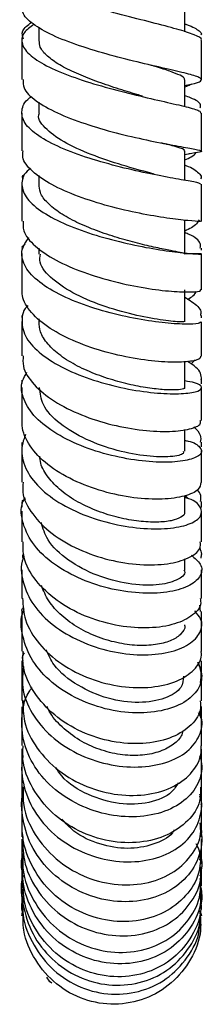
# Model space of a CAD drawing. Units: millimetres. Extents: x 5 to 995, y 5 to 995.
# Drawn here: x 819 to 824, y 497 to 522 of the extents above; entities that cross this region are included whole.
import ezdxf

# ---------------------------------------------------------------- set-up
doc = ezdxf.new("R2010")
doc.units = ezdxf.units.MM

msp = doc.modelspace()

# ---------------------------------------------------------------- linework, layer by layer
at = {"color": 7, "linetype": 'Continuous', "lineweight": 25}
for p, q in [((823.416, 521.708), (823.416, 522.336)), ((823.416, 521.904), (823.416, 522.13)), ((819.702, 521.824), (819.702, 521.483)), ((819.273, 521.49), (819.273, 520.493)), ((823.845, 520.486), (823.845, 521.483)), ((823.415, 519.808), (823.415, 520.486)), ((823.415, 520.079), (823.415, 520.343)), ((819.703, 519.915), (819.703, 519.639)), ((819.273, 519.641), (819.273, 518.676)), ((823.845, 518.667), (823.845, 519.64)), ((823.415, 518.665), (823.415, 518.678)), ((823.415, 518.589), (823.555, 518.609)), ((823.416, 517.928), (823.416, 518.668)), ((819.702, 518.052), (819.702, 517.83)), ((823.415, 516.6), (823.415, 516.915)), ((823.415, 516.056), (823.415, 516.885)), ((819.273, 516.069), (819.273, 515.152)), ((819.703, 516.201), (819.703, 516.054)), ((823.845, 516.156), (823.845, 516.207)), ((823.845, 515.148), (823.845, 516.056)), ((823.416, 514.33), (823.416, 515.146)), ((819.273, 514.494), (819.273, 514.442)), ((823.845, 514.432), (823.845, 514.495)), ((819.273, 514.342), (819.273, 513.47)), ((819.702, 514.411), (819.702, 514.333)), ((823.845, 513.46), (823.845, 514.332)), ((823.416, 512.658), (823.416, 513.315)), ((823.681, 513.364), (823.577, 513.262)), ((819.273, 512.847), (819.273, 512.76)), ((823.845, 512.759), (823.845, 512.856)), ((823.415, 511.045), (823.415, 511.593)), ((819.273, 511.264), (819.273, 511.159)), ((823.845, 511.151), (823.845, 511.271)), ((819.273, 509.755), (819.273, 509.618)), ((823.416, 509.496), (823.416, 509.908)), ((823.845, 509.607), (823.845, 509.763)), ((819.273, 509.518), (819.273, 508.738)), ((823.845, 508.736), (823.845, 509.507)), ((823.416, 508.021), (823.416, 508.305)), ((823.698, 506.937), (823.681, 506.98)), ((823.813, 506.968), (823.804, 507.129)), ((823.845, 506.393), (823.845, 506.969)), ((823.845, 505.162), (823.845, 505.714)), ((819.273, 505.323), (819.273, 504.702)), ((823.845, 504.696), (823.845, 505.323)), ((819.306, 504.547), (819.297, 504.708)), ((823.845, 504.025), (823.845, 504.547)), ((819.273, 504.113), (819.273, 503.556)), ((823.845, 503.548), (823.845, 504.113)), ((823.845, 502.989), (823.845, 503.464)), ((819.273, 502.503), (819.273, 502.037)), ((819.273, 501.639), (819.273, 501.237)), ((819.273, 501.182), (819.273, 500.815)), ((823.845, 500.812), (823.845, 501.182)), ((819.273, 500.882), (819.273, 500.559)), ((819.273, 500.472), (819.273, 500.183)), ((823.845, 500.179), (823.845, 500.472)), ((819.273, 499.905), (819.273, 499.704)), ((819.273, 499.802), (819.273, 499.577)), ((819.307, 499.512), (819.308, 499.733)), ((823.845, 499.702), (823.845, 499.906)), ((823.845, 499.577), (823.845, 499.797)), ((823.824, 499.552), (823.827, 499.613))]:
    msp.add_line(p, q, dxfattribs=at)
for points, knots in [([(823.822, 521.483), (823.83, 521.491), (823.873, 521.537), (823.68, 521.628), (823.25, 521.77), (822.593, 521.938), (821.816, 522.134), (821.008, 522.357), (820.266, 522.603), (819.681, 522.866), (819.319, 523.137), (819.24, 523.407), (819.358, 523.62), (819.578, 523.735), (819.641, 523.769)], [0, 0, 0, 0, 0.018917, 0.113385, 0.207957, 0.302571, 0.397163, 0.491672, 0.58605, 0.680278, 0.774358, 0.868315, 0.962181, 1, 1, 1, 1]), ([(823.415, 520.343), (823.469, 520.353), (823.695, 520.395), (823.856, 520.452), (823.847, 520.532), (823.55, 520.627), (823.02, 520.751), (822.314, 520.911), (821.517, 521.109), (820.725, 521.346), (820.028, 521.613), (819.53, 521.903), (819.275, 522.149), (819.3, 522.293), (819.308, 522.338)], [0, 0, 0, 0, 0.029182, 0.121406, 0.213665, 0.306021, 0.398536, 0.491246, 0.584169, 0.677281, 0.770551, 0.863924, 0.957347, 1, 1, 1, 1]), ([(819.576, 521.896), (819.485, 521.827), (819.272, 521.665), (819.246, 521.393), (819.464, 521.095), (819.941, 520.805), (820.608, 520.535), (821.391, 520.294), (822.194, 520.09), (822.924, 519.924), (823.481, 519.795), (823.808, 519.705), (823.814, 519.659), (823.816, 519.64)], [0, 0, 0, 0, 0.071188, 0.166305, 0.261444, 0.356677, 0.452042, 0.547584, 0.643301, 0.739173, 0.835159, 0.931198, 1, 1, 1, 1]), ([(819.315, 521.52), (819.292, 521.588), (819.243, 521.732), (819.425, 521.877), (819.52, 521.952)], [0, 0, 0, 0, 0.480962, 1, 1, 1, 1]), ([(823.416, 521.904), (823.432, 521.899), (823.633, 521.838), (823.75, 521.755), (823.856, 521.667), (823.831, 521.63), (823.824, 521.621)], [0, 0, 0, 0, 0.049688, 0.61737, 0.898039, 1, 1, 1, 1]), ([(822.345, 520.068), (822.297, 520.083), (822.096, 520.142), (821.681, 520.269), (821.149, 520.449), (820.648, 520.649), (820.218, 520.863), (819.905, 521.088), (819.722, 521.298), (819.719, 521.43), (819.717, 521.486)], [0, 0, 0, 0, 0.044583, 0.186963, 0.329194, 0.471319, 0.613267, 0.75502, 0.896636, 1, 1, 1, 1]), ([(823.4, 520.486), (823.405, 520.493), (823.426, 520.529), (823.315, 520.597), (823.059, 520.7), (822.773, 520.79), (822.561, 520.853), (822.507, 520.869)], [0, 0, 0, 0, 0.0757384, 0.3519803, 0.6286722, 0.9058028, 1, 1, 1, 1]), ([(819.304, 520.493), (819.303, 520.421), (819.298, 520.24), (819.605, 519.948), (820.147, 519.639), (820.869, 519.363), (821.671, 519.13), (822.461, 518.948), (823.141, 518.818), (823.632, 518.732), (823.868, 518.68), (823.85, 518.646), (823.626, 518.618), (823.52, 518.605)], [0, 0, 0, 0, 0.0627429, 0.1578497, 0.2530287, 0.3482107, 0.4433324, 0.5383186, 0.6331158, 0.7276899, 0.8220261, 0.9161584, 1, 1, 1, 1]), ([(823.59, 520.379), (823.581, 520.371), (823.55, 520.346), (823.471, 520.319), (823.415, 520.3)], [0, 0, 0, 0, 0.298254, 1, 1, 1, 1]), ([(823.818, 517.828), (823.815, 517.838), (823.808, 517.86), (823.476, 517.917), (822.916, 518.017), (822.184, 518.165), (821.379, 518.365), (820.595, 518.613), (819.928, 518.902), (819.458, 519.218), (819.272, 519.493), (819.272, 519.761), (819.338, 519.94), (819.511, 520.05), (819.532, 520.063)], [0, 0, 0, 0, 0.0719251, 0.1685762, 0.2653018, 0.3620346, 0.4586991, 0.5552399, 0.6516099, 0.7477842, 0.8437732, 0.8911666, 0.9868553, 1, 1, 1, 1]), ([(823.811, 519.77), (823.817, 519.797), (823.839, 519.884), (823.688, 519.985), (823.466, 520.062), (823.415, 520.079)], [0, 0, 0, 0, 0.2542607, 0.8304455, 1, 1, 1, 1]), ([(822.641, 518.089), (822.409, 518.151), (821.942, 518.274), (821.121, 518.539), (820.381, 518.858), (819.883, 519.216), (819.661, 519.487), (819.716, 519.625), (819.722, 519.641)], [0, 0, 0, 0, 0.193956, 0.389711, 0.585104, 0.780176, 0.974763, 1, 1, 1, 1]), ([(823.389, 518.668), (823.397, 518.673), (823.448, 518.707), (823.26, 518.764), (822.949, 518.848), (822.825, 518.881)], [0, 0, 0, 0, 0.106781, 0.643025, 1, 1, 1, 1]), ([(823.813, 516.887), (823.816, 516.885), (823.822, 516.882), (823.524, 516.898), (822.993, 516.96), (822.281, 517.08), (821.484, 517.264), (820.696, 517.512), (820.005, 517.813), (819.516, 518.155), (819.27, 518.451), (819.299, 518.623), (819.308, 518.676)], [0, 0, 0, 0, 0.070123, 0.17938, 0.28885, 0.398605, 0.508649, 0.61897, 0.729523, 0.84023, 0.951012, 1, 1, 1, 1]), ([(823.415, 518.451), (823.476, 518.476), (823.626, 518.537), (823.674, 518.596), (823.702, 518.631)], [0, 0, 0, 0, 0.4060115, 1, 1, 1, 1]), ([(819.493, 518.236), (819.437, 518.185), (819.32, 518.08), (819.254, 517.85), (819.309, 517.549), (819.656, 517.195), (820.226, 516.868), (820.956, 516.585), (821.758, 516.36), (822.538, 516.198), (823.201, 516.1), (823.668, 516.057), (823.847, 516.053), (823.846, 516.058), (823.738, 516.069), (823.495, 516.06), (823.415, 516.057)], [0, 0, 0, 0, 0.038398, 0.079536, 0.162708, 0.24596, 0.329332, 0.412877, 0.496604, 0.580516, 0.66458, 0.748744, 0.83295, 0.874578, 0.958598, 1, 1, 1, 1]), ([(823.415, 518.318), (823.424, 518.315), (823.62, 518.248), (823.739, 518.145), (823.853, 518.031), (823.829, 517.981), (823.821, 517.966)], [0, 0, 0, 0, 0.027333, 0.594808, 0.87528, 1, 1, 1, 1]), ([(819.308, 517.957), (819.289, 517.988), (819.266, 518.028), (819.329, 518.07), (819.343, 518.08)], [0, 0, 0, 0, 0.771919, 1, 1, 1, 1]), ([(819.273, 517.835), (819.273, 517.654), (819.273, 517.336), (819.273, 517.026), (819.273, 516.892)], [0, 0, 0, 0, 0.569527, 1, 1, 1, 1]), ([(823.402, 516.056), (823.406, 516.058), (823.428, 516.068), (823.319, 516.091), (823.074, 516.14), (822.694, 516.216), (822.226, 516.323), (821.702, 516.467), (821.166, 516.645), (820.664, 516.856), (820.232, 517.094), (819.912, 517.352), (819.725, 517.603), (819.718, 517.763), (819.715, 517.834)], [0, 0, 0, 0, 0.021067, 0.111974, 0.202953, 0.294017, 0.385055, 0.476079, 0.56702, 0.657842, 0.748559, 0.839098, 0.929529, 1, 1, 1, 1]), ([(823.845, 516.886), (823.845, 517.022), (823.845, 517.331), (823.845, 517.649), (823.845, 517.828)], [0, 0, 0, 0, 0.437231, 1, 1, 1, 1]), ([(819.306, 516.892), (819.302, 516.811), (819.292, 516.598), (819.586, 516.254), (820.116, 515.891), (820.831, 515.58), (821.631, 515.341), (822.421, 515.18), (823.112, 515.098), (823.6, 515.085), (823.846, 515.112), (823.819, 515.14), (823.811, 515.148)], [0, 0, 0, 0, 0.0678075, 0.1786176, 0.2895344, 0.4004513, 0.5112887, 0.6219453, 0.7323445, 0.8424387, 0.9521974, 1, 1, 1, 1]), ([(823.784, 516.924), (823.741, 516.857), (823.681, 516.761), (823.476, 516.666), (823.415, 516.637)], [0, 0, 0, 0, 0.700442, 1, 1, 1, 1]), ([(823.825, 514.333), (823.816, 514.318), (823.797, 514.283), (823.441, 514.264), (822.866, 514.3), (822.126, 514.41), (821.32, 514.6), (820.543, 514.866), (819.888, 515.198), (819.432, 515.573), (819.271, 515.904), (819.266, 516.208), (819.382, 516.372), (819.455, 516.475)], [0, 0, 0, 0, 0.082, 0.180921, 0.279938, 0.378953, 0.477884, 0.576648, 0.675185, 0.773471, 0.871517, 0.919912, 1, 1, 1, 1]), ([(823.81, 516.207), (823.815, 516.247), (823.827, 516.366), (823.67, 516.497), (823.455, 516.584), (823.415, 516.6)], [0, 0, 0, 0, 0.291577, 0.869161, 1, 1, 1, 1]), ([(819.356, 516.295), (819.327, 516.278), (819.268, 516.243), (819.277, 516.211), (819.281, 516.195)], [0, 0, 0, 0, 0.491381, 1, 1, 1, 1]), ([(823.393, 514.332), (823.378, 514.329), (823.346, 514.321), (822.9, 514.359), (822.218, 514.48), (821.41, 514.699), (820.626, 515.014), (820.03, 515.406), (819.708, 515.768), (819.736, 515.985), (819.745, 516.055)], [0, 0, 0, 0, 0.114829, 0.251833, 0.388882, 0.525805, 0.662546, 0.798896, 0.93493, 1, 1, 1, 1]), ([(823.819, 513.46), (823.817, 513.433), (823.811, 513.37), (823.485, 513.305), (822.937, 513.297), (822.215, 513.374), (821.417, 513.546), (820.635, 513.81), (819.959, 514.156), (819.481, 514.561), (819.283, 514.905), (819.281, 515.101), (819.28, 515.152)], [0, 0, 0, 0, 0.081641, 0.190552, 0.299714, 0.409223, 0.519076, 0.629262, 0.739711, 0.850325, 0.961009, 1, 1, 1, 1]), ([(823.488, 514.908), (823.539, 514.936), (823.662, 515.002), (823.696, 515.071), (823.715, 515.111)], [0, 0, 0, 0, 0.415757, 1, 1, 1, 1]), ([(819.424, 514.744), (819.401, 514.718), (819.316, 514.628), (819.261, 514.387), (819.292, 514.026), (819.622, 513.602), (820.175, 513.218), (820.894, 512.902), (821.692, 512.67), (822.475, 512.533), (823.151, 512.489), (823.637, 512.524), (823.835, 512.601), (823.855, 512.691), (823.755, 512.776), (823.507, 512.815), (823.416, 512.829)], [0, 0, 0, 0, 0.016485, 0.058166, 0.142434, 0.226798, 0.311305, 0.396037, 0.481, 0.566202, 0.651598, 0.73712, 0.822697, 0.865006, 0.950381, 1, 1, 1, 1]), ([(823.415, 514.96), (823.54, 514.881), (823.731, 514.762), (823.844, 514.605), (823.823, 514.527), (823.814, 514.495)], [0, 0, 0, 0, 0.527582, 0.804599, 1, 1, 1, 1]), ([(823.403, 512.658), (823.407, 512.655), (823.43, 512.637), (823.324, 512.609), (823.086, 512.593), (822.708, 512.617), (822.243, 512.685), (821.72, 512.806), (821.184, 512.979), (820.679, 513.201), (820.245, 513.466), (819.92, 513.762), (819.728, 514.058), (819.718, 514.251), (819.714, 514.337)], [0, 0, 0, 0, 0.01812, 0.109081, 0.200115, 0.291233, 0.382348, 0.473411, 0.564405, 0.65523, 0.745926, 0.836431, 0.926761, 1, 1, 1, 1]), ([(819.307, 513.471), (819.301, 513.382), (819.282, 513.135), (819.556, 512.731), (820.069, 512.303), (820.774, 511.95), (821.569, 511.698), (822.363, 511.558), (823.064, 511.529), (823.571, 511.597), (823.838, 511.71), (823.818, 511.796), (823.81, 511.825)], [0, 0, 0, 0, 0.0612273, 0.1714909, 0.281901, 0.3923291, 0.5026858, 0.6128468, 0.7227136, 0.8322232, 0.9413451, 1, 1, 1, 1]), ([(823.838, 512.856), (823.839, 512.872), (823.849, 512.994), (823.76, 513.157), (823.546, 513.286), (823.485, 513.322)], [0, 0, 0, 0, 0.097979, 0.74099, 1, 1, 1, 1]), ([(823.415, 511.316), (823.444, 511.311), (823.653, 511.274), (823.828, 511.145), (823.872, 510.976), (823.62, 510.83), (823.125, 510.751), (822.442, 510.767), (821.653, 510.893), (820.852, 511.131), (820.138, 511.471), (819.591, 511.89), (819.292, 512.355), (819.226, 512.756), (819.361, 512.977), (819.404, 513.049)], [0, 0, 0, 0, 0.01361, 0.099376, 0.185384, 0.27158, 0.357891, 0.444235, 0.530525, 0.61667, 0.702599, 0.78827, 0.873661, 0.958824, 1, 1, 1, 1]), ([(819.273, 512.66), (819.273, 512.645), (819.273, 512.36), (819.273, 512.091), (819.273, 511.836)], [0, 0, 0, 0, 0.0522883, 1, 1, 1, 1]), ([(823.373, 511.046), (823.382, 511.025), (823.408, 510.961), (823.084, 510.889), (822.486, 510.898), (821.701, 511.04), (820.894, 511.323), (820.213, 511.729), (819.77, 512.195), (819.739, 512.514), (819.725, 512.66)], [0, 0, 0, 0, 0.066931, 0.203753, 0.340678, 0.477603, 0.614227, 0.750519, 0.88639, 1, 1, 1, 1]), ([(823.845, 511.825), (823.845, 512.084), (823.845, 512.356), (823.845, 512.644), (823.845, 512.659)], [0, 0, 0, 0, 0.9495694, 1, 1, 1, 1]), ([(823.827, 510.247), (823.817, 510.185), (823.793, 510.048), (823.436, 509.887), (822.865, 509.805), (822.133, 509.839), (821.333, 510.001), (820.559, 510.291), (819.9, 510.691), (819.446, 511.172), (819.271, 511.569), (819.28, 511.789), (819.282, 511.836)], [0, 0, 0, 0, 0.091887, 0.200505, 0.309418, 0.418722, 0.528423, 0.638497, 0.748858, 0.859389, 0.969983, 1, 1, 1, 1]), ([(819.37, 511.467), (819.341, 511.394), (819.247, 511.156), (819.281, 510.731), (819.577, 510.226), (820.111, 509.776), (820.814, 509.416), (821.607, 509.172), (822.395, 509.057), (823.086, 509.069), (823.595, 509.19), (823.865, 509.39), (823.839, 509.619), (823.668, 509.797), (823.453, 509.856), (823.416, 509.866)], [0, 0, 0, 0, 0.037618, 0.122547, 0.207587, 0.292801, 0.378285, 0.464057, 0.550121, 0.636428, 0.722901, 0.80945, 0.895981, 0.982397, 1, 1, 1, 1]), ([(823.647, 511.66), (823.717, 511.591), (823.841, 511.468), (823.82, 511.331), (823.811, 511.271)], [0, 0, 0, 0, 0.559961, 1, 1, 1, 1]), ([(819.273, 511.059), (819.273, 510.871), (819.273, 510.593), (819.273, 510.335), (819.273, 510.251)], [0, 0, 0, 0, 0.675733, 1, 1, 1, 1]), ([(823.845, 510.246), (823.845, 510.331), (823.845, 510.588), (823.845, 510.866), (823.845, 511.051)], [0, 0, 0, 0, 0.331775, 1, 1, 1, 1]), ([(823.406, 509.496), (823.409, 509.49), (823.433, 509.441), (823.328, 509.356), (823.097, 509.267), (822.722, 509.229), (822.259, 509.251), (821.738, 509.343), (821.202, 509.508), (820.695, 509.739), (820.258, 510.032), (819.932, 510.369), (819.748, 510.673), (819.734, 510.858), (819.73, 510.919)], [0, 0, 0, 0, 0.014413, 0.108538, 0.202774, 0.297076, 0.391408, 0.485645, 0.5798, 0.673771, 0.767538, 0.861107, 0.954431, 1, 1, 1, 1]), ([(819.307, 510.251), (819.299, 510.167), (819.272, 509.895), (819.52, 509.435), (820.011, 508.932), (820.702, 508.529), (821.492, 508.258), (822.291, 508.136), (823.004, 508.16), (823.532, 508.313), (823.824, 508.524), (823.816, 508.678), (823.812, 508.736)], [0, 0, 0, 0, 0.0494326, 0.1600939, 0.2709419, 0.3818347, 0.4926655, 0.6032952, 0.7136073, 0.8235204, 0.9330044, 1, 1, 1, 1]), ([(823.813, 509.763), (823.825, 509.816), (823.848, 509.919), (823.776, 510.014), (823.74, 510.061)], [0, 0, 0, 0, 0.503695, 1, 1, 1, 1]), ([(823.584, 508.395), (823.674, 508.321), (823.871, 508.158), (823.852, 507.875), (823.584, 507.62), (823.065, 507.452), (822.368, 507.409), (821.574, 507.512), (820.778, 507.765), (820.077, 508.151), (819.548, 508.642), (819.282, 509.191), (819.225, 509.619), (819.338, 509.832), (819.358, 509.869)], [0, 0, 0, 0, 0.075251, 0.165936, 0.256821, 0.34783, 0.438867, 0.529831, 0.620609, 0.711105, 0.801267, 0.891084, 0.98061, 1, 1, 1, 1]), ([(819.305, 509.755), (819.293, 509.767), (819.268, 509.791), (819.34, 509.816), (819.377, 509.829)], [0, 0, 0, 0, 0.499932, 1, 1, 1, 1]), ([(823.501, 509.841), (823.499, 509.844), (823.483, 509.869), (823.448, 509.889), (823.416, 509.907)], [0, 0, 0, 0, 0.094784, 1, 1, 1, 1]), ([(823.397, 508.02), (823.403, 508.009), (823.457, 507.915), (823.231, 507.747), (822.732, 507.616), (821.989, 507.646), (821.174, 507.858), (820.438, 508.251), (819.914, 508.73), (819.812, 509.078), (819.769, 509.226)], [0, 0, 0, 0, 0.018533, 0.164582, 0.31086, 0.457103, 0.603138, 0.748763, 0.893791, 1, 1, 1, 1]), ([(823.811, 507.298), (823.819, 507.247), (823.845, 507.082), (823.6, 506.83), (823.117, 506.609), (822.434, 506.523), (821.652, 506.595), (820.856, 506.834), (820.14, 507.227), (819.602, 507.744), (819.298, 508.27), (819.303, 508.607), (819.305, 508.739)], [0, 0, 0, 0, 0.048254, 0.157136, 0.266262, 0.375729, 0.485602, 0.595886, 0.706523, 0.817411, 0.928417, 1, 1, 1, 1]), ([(823.797, 508.584), (823.818, 508.531), (823.851, 508.446), (823.831, 508.357), (823.823, 508.324)], [0, 0, 0, 0, 0.629258, 1, 1, 1, 1]), ([(819.328, 508.364), (819.32, 508.348), (819.222, 508.145), (819.281, 507.71), (819.533, 507.122), (820.05, 506.599), (820.739, 506.192), (821.527, 505.932), (822.32, 505.839), (823.023, 505.907), (823.557, 506.117), (823.839, 506.425), (823.885, 506.736), (823.729, 506.908), (823.672, 506.97)], [0, 0, 0, 0, 0.007802, 0.100556, 0.193437, 0.28656, 0.380007, 0.473803, 0.567934, 0.662348, 0.756962, 0.851681, 0.946407, 1, 1, 1, 1]), ([(819.324, 508.424), (819.319, 508.421), (819.268, 508.388), (819.288, 508.355), (819.307, 508.324)], [0, 0, 0, 0, 0.0933652, 1, 1, 1, 1]), ([(819.273, 508.03), (819.273, 507.857), (819.273, 507.607), (819.273, 507.373), (819.273, 507.301)], [0, 0, 0, 0, 0.692187, 1, 1, 1, 1]), ([(823.845, 507.299), (823.845, 507.371), (823.845, 507.606), (823.845, 507.856), (823.845, 508.028)], [0, 0, 0, 0, 0.310786, 1, 1, 1, 1]), ([(823.408, 506.624), (823.41, 506.616), (823.434, 506.537), (823.335, 506.393), (823.107, 506.226), (822.737, 506.119), (822.276, 506.088), (821.756, 506.147), (821.22, 506.297), (820.711, 506.536), (820.274, 506.854), (819.936, 507.223), (819.824, 507.496), (819.77, 507.628)], [0, 0, 0, 0, 0.012151, 0.111652, 0.211306, 0.311035, 0.41078, 0.510467, 0.610019, 0.709395, 0.808527, 0.90742, 1, 1, 1, 1]), ([(819.292, 507.302), (819.303, 507.12), (819.325, 506.718), (819.686, 506.131), (820.265, 505.609), (821.006, 505.232), (821.812, 505.031), (822.586, 505.016), (823.24, 505.174), (823.683, 505.47), (823.849, 505.755), (823.838, 505.919), (823.836, 505.949)], [0, 0, 0, 0, 0.0921766, 0.2029896, 0.3139253, 0.4248441, 0.5356064, 0.6460887, 0.7562073, 0.8659306, 0.9752731, 1, 1, 1, 1]), ([(823.74, 505.667), (823.771, 505.607), (823.87, 505.414), (823.839, 505.073), (823.543, 504.711), (823.004, 504.457), (822.293, 504.359), (821.495, 504.441), (820.703, 504.708), (820.017, 505.141), (819.508, 505.703), (819.273, 506.334), (819.224, 506.796), (819.326, 507.007), (819.331, 507.018)], [0, 0, 0, 0, 0.043589, 0.138794, 0.234371, 0.330059, 0.425737, 0.521296, 0.616638, 0.711693, 0.806419, 0.90081, 0.994894, 1, 1, 1, 1]), ([(819.273, 506.972), (819.273, 506.805), (819.273, 506.601), (819.273, 506.417), (819.273, 506.383)], [0, 0, 0, 0, 0.813533, 1, 1, 1, 1]), ([(819.279, 506.972), (819.277, 506.983), (819.269, 507.017), (819.301, 507.053), (819.323, 507.077)], [0, 0, 0, 0, 0.30689, 1, 1, 1, 1]), ([(819.273, 506.63), (819.273, 506.591), (819.273, 506.354), (819.273, 506.136), (819.273, 505.954)], [0, 0, 0, 0, 0.165164, 1, 1, 1, 1]), ([(823.845, 505.949), (823.845, 506.133), (823.845, 506.353), (823.845, 506.591), (823.845, 506.63)], [0, 0, 0, 0, 0.836235, 1, 1, 1, 1]), ([(823.811, 504.697), (823.817, 504.612), (823.834, 504.376), (823.563, 504.024), (823.057, 503.722), (822.361, 503.58), (821.573, 503.63), (820.782, 503.879), (820.078, 504.312), (819.562, 504.892), (819.285, 505.467), (819.302, 505.826), (819.308, 505.954)], [0, 0, 0, 0, 0.0604252, 0.1690662, 0.2779778, 0.3872434, 0.4968938, 0.6069249, 0.7172942, 0.8279183, 0.9386811, 1, 1, 1, 1]), ([(823.387, 505.321), (823.378, 505.223), (823.36, 505), (822.937, 504.735), (822.271, 504.619), (821.462, 504.724), (820.687, 505.06), (820.109, 505.509), (819.95, 505.862), (819.891, 505.993)], [0, 0, 0, 0, 0.122177, 0.279425, 0.436775, 0.593964, 0.750764, 0.907021, 1, 1, 1, 1]), ([(819.273, 505.713), (819.273, 505.579), (819.273, 505.38), (819.273, 505.209), (819.273, 505.152)], [0, 0, 0, 0, 0.671886, 1, 1, 1, 1]), ([(819.332, 505.919), (819.311, 505.883), (819.271, 505.813), (819.291, 505.746), (819.3, 505.714)], [0, 0, 0, 0, 0.531557, 1, 1, 1, 1]), ([(819.315, 505.568), (819.295, 505.392), (819.251, 504.989), (819.505, 504.366), (819.989, 503.779), (820.667, 503.329), (821.448, 503.056), (822.245, 502.981), (822.961, 503.1), (823.516, 503.39), (823.817, 503.799), (823.898, 504.162), (823.79, 504.349), (823.767, 504.388)], [0, 0, 0, 0, 0.07677, 0.175279, 0.27401, 0.373037, 0.472412, 0.572135, 0.672177, 0.772466, 0.872896, 0.973337, 1, 1, 1, 1]), ([(823.751, 505.688), (823.781, 505.603), (823.841, 505.432), (823.822, 505.253), (823.812, 505.163)], [0, 0, 0, 0, 0.498955, 1, 1, 1, 1]), ([(823.795, 503.292), (823.809, 503.249), (823.878, 503.036), (823.815, 502.64), (823.493, 502.183), (822.93, 501.856), (822.204, 501.714), (821.401, 501.783), (820.618, 502.067), (819.947, 502.543), (819.471, 503.165), (819.278, 503.757), (819.268, 504.347), (819.333, 504.761), (819.51, 504.999), (819.539, 505.038)], [0, 0, 0, 0, 0.023612, 0.115148, 0.207029, 0.299031, 0.391045, 0.482944, 0.57462, 0.66599, 0.757015, 0.847705, 0.892423, 0.982585, 1, 1, 1, 1]), ([(819.3, 504.704), (819.302, 504.526), (819.307, 504.105), (819.634, 503.475), (820.188, 502.895), (820.916, 502.483), (821.719, 502.276), (822.502, 502.286), (823.173, 502.499), (823.645, 502.876), (823.838, 503.257), (823.838, 503.488), (823.838, 503.548)], [0, 0, 0, 0, 0.0809123, 0.1913362, 0.3018779, 0.4124005, 0.5227769, 0.6328982, 0.7426758, 0.8520509, 0.9610154, 1, 1, 1, 1]), ([(819.273, 504.546), (819.273, 504.411), (819.273, 504.218), (819.273, 504.057), (819.273, 504.009)], [0, 0, 0, 0, 0.700937, 1, 1, 1, 1]), ([(823.367, 503.932), (823.357, 503.888), (823.323, 503.75), (823.109, 503.554), (822.753, 503.377), (822.292, 503.294), (821.774, 503.314), (821.238, 503.445), (820.726, 503.682), (820.291, 504.019), (820.012, 504.32), (819.931, 504.514), (819.914, 504.553)], [0, 0, 0, 0, 0.053122, 0.168017, 0.283018, 0.398035, 0.512983, 0.627792, 0.742374, 0.856708, 0.970734, 1, 1, 1, 1]), ([(823.807, 504.31), (823.81, 504.336), (823.814, 504.376), (823.797, 504.411), (823.791, 504.424)], [0, 0, 0, 0, 0.64804, 1, 1, 1, 1]), ([(819.273, 503.474), (819.273, 503.311), (819.273, 503.127), (819.273, 502.98), (819.273, 502.964)], [0, 0, 0, 0, 0.889469, 1, 1, 1, 1]), ([(823.814, 502.503), (823.816, 502.381), (823.821, 502.074), (823.523, 501.629), (822.995, 501.255), (822.287, 501.066), (821.494, 501.097), (820.708, 501.356), (820.017, 501.824), (819.524, 502.458), (819.272, 503.067), (819.299, 503.437), (819.308, 503.555)], [0, 0, 0, 0, 0.070439, 0.17885, 0.287579, 0.396716, 0.506299, 0.616301, 0.726636, 0.83719, 0.947842, 1, 1, 1, 1]), ([(819.302, 503.302), (819.293, 503.253), (819.24, 502.961), (819.324, 502.406), (819.665, 501.712), (820.239, 501.14), (820.966, 500.748), (821.765, 500.571), (822.542, 500.623), (823.201, 500.888), (823.673, 501.327), (823.832, 501.781), (823.865, 502.106), (823.813, 502.233), (823.798, 502.268)], [0, 0, 0, 0, 0.020446, 0.120303, 0.220348, 0.320667, 0.421356, 0.522451, 0.623927, 0.725705, 0.827672, 0.929702, 0.980139, 1, 1, 1, 1]), ([(819.273, 503.025), (819.273, 502.954), (819.273, 502.763), (819.273, 502.604), (819.273, 502.504)], [0, 0, 0, 0, 0.371889, 1, 1, 1, 1]), ([(823.248, 502.611), (823.201, 502.529), (823.067, 502.298), (822.522, 502.078), (821.756, 502.036), (820.958, 502.279), (820.372, 502.632), (820.185, 502.93), (820.139, 503.004)], [0, 0, 0, 0, 0.112226, 0.317785, 0.523268, 0.728335, 0.932725, 1, 1, 1, 1]), ([(823.845, 502.502), (823.845, 502.602), (823.845, 502.761), (823.845, 502.951), (823.845, 503.021)], [0, 0, 0, 0, 0.634871, 1, 1, 1, 1]), ([(819.306, 502.505), (819.302, 502.347), (819.292, 501.928), (819.584, 501.278), (820.112, 500.651), (820.825, 500.208), (821.623, 499.993), (822.414, 500.022), (823.105, 500.28), (823.595, 500.729), (823.845, 501.198), (823.819, 501.496), (823.811, 501.589)], [0, 0, 0, 0, 0.067265, 0.177896, 0.288684, 0.39951, 0.510236, 0.620715, 0.730829, 0.840497, 0.949697, 1, 1, 1, 1]), ([(823.845, 502.047), (823.845, 502.135), (823.845, 502.268), (823.845, 502.439), (823.845, 502.498)], [0, 0, 0, 0, 0.658376, 1, 1, 1, 1]), ([(823.815, 501.421), (823.825, 501.376), (823.878, 501.127), (823.789, 500.664), (823.437, 500.124), (822.85, 499.735), (822.111, 499.556), (821.306, 499.616), (820.53, 499.917), (819.881, 500.43), (819.424, 501.105), (819.281, 501.737), (819.254, 502.159), (819.301, 502.311), (819.311, 502.343)], [0, 0, 0, 0, 0.022689, 0.124366, 0.226413, 0.328581, 0.430741, 0.532765, 0.634529, 0.735933, 0.836923, 0.937508, 0.987084, 1, 1, 1, 1]), ([(823.838, 502.047), (823.841, 502.084), (823.848, 502.178), (823.82, 502.269), (823.802, 502.324)], [0, 0, 0, 0, 0.393512, 1, 1, 1, 1]), ([(819.273, 502.033), (819.273, 502.021), (819.273, 501.856), (819.273, 501.72), (819.273, 501.594)], [0, 0, 0, 0, 0.072106, 1, 1, 1, 1]), ([(823.845, 501.59), (823.845, 501.717), (823.845, 501.854), (823.845, 502.02), (823.845, 502.032)], [0, 0, 0, 0, 0.930826, 1, 1, 1, 1]), ([(823.821, 500.814), (823.816, 500.644), (823.805, 500.257), (823.471, 499.719), (822.917, 499.286), (822.195, 499.062), (821.399, 499.082), (820.619, 499.353), (819.948, 499.852), (819.474, 500.53), (819.28, 501.145), (819.28, 501.503), (819.28, 501.594)], [0, 0, 0, 0, 0.084431, 0.192794, 0.301497, 0.410644, 0.520272, 0.63034, 0.740758, 0.851396, 0.962104, 1, 1, 1, 1]), ([(823.15, 501.414), (823.135, 501.389), (823.034, 501.22), (822.62, 501.022), (821.975, 500.903), (821.257, 501.024), (820.652, 501.294), (820.387, 501.582), (820.289, 501.688)], [0, 0, 0, 0, 0.035895, 0.246274, 0.456607, 0.666655, 0.876185, 1, 1, 1, 1]), ([(823.811, 501.56), (823.825, 501.5), (823.849, 501.394), (823.832, 501.285), (823.825, 501.238)], [0, 0, 0, 0, 0.559293, 1, 1, 1, 1]), ([(823.845, 501.236), (823.845, 501.31), (823.845, 501.425), (823.845, 501.577), (823.845, 501.631)], [0, 0, 0, 0, 0.645496, 1, 1, 1, 1]), ([(819.294, 501.298), (819.294, 501.077), (819.294, 500.593), (819.618, 499.89), (820.16, 499.28), (820.874, 498.864), (821.668, 498.684), (822.451, 498.756), (823.134, 499.065), (823.613, 499.571), (823.851, 500.075), (823.82, 500.384), (823.812, 500.47)], [0, 0, 0, 0, 0.090117, 0.197221, 0.304635, 0.412459, 0.520748, 0.629478, 0.73857, 0.847902, 0.957329, 1, 1, 1, 1]), ([(823.803, 500.647), (823.808, 500.724), (823.816, 500.868), (823.739, 500.997), (823.703, 501.056)], [0, 0, 0, 0, 0.539205, 1, 1, 1, 1]), ([(819.304, 500.297), (819.296, 500.323), (819.252, 500.455), (819.254, 500.629), (819.299, 500.763), (819.308, 500.79)], [0, 0, 0, 0, 0.164554, 0.836325, 1, 1, 1, 1]), ([(823.811, 499.905), (823.818, 499.801), (823.844, 499.462), (823.594, 498.918), (823.102, 498.382), (822.409, 498.05), (821.619, 497.969), (820.82, 498.153), (820.11, 498.584), (819.579, 499.217), (819.264, 499.984), (819.285, 500.522), (819.296, 500.79)], [0, 0, 0, 0, 0.0466804, 0.153074, 0.2596488, 0.3662736, 0.4728008, 0.5790857, 0.6849997, 0.7904555, 0.8954373, 1, 1, 1, 1]), ([(819.308, 500.815), (819.3, 500.676), (819.279, 500.266), (819.542, 499.608), (820.046, 498.949), (820.745, 498.486), (821.539, 498.268), (822.334, 498.315), (823.04, 498.614), (823.555, 499.123), (823.833, 499.68), (823.817, 500.046), (823.811, 500.18)], [0, 0, 0, 0, 0.056451, 0.166862, 0.277465, 0.388123, 0.498696, 0.609032, 0.718992, 0.828481, 0.937475, 1, 1, 1, 1]), ([(823.812, 500.242), (823.821, 500.275), (823.866, 500.438), (823.864, 500.651), (823.818, 500.814), (823.808, 500.848)], [0, 0, 0, 0, 0.165851, 0.828736, 1, 1, 1, 1]), ([(823.845, 500.549), (823.845, 500.596), (823.845, 500.689), (823.845, 500.822), (823.845, 500.888)], [0, 0, 0, 0, 0.50143, 1, 1, 1, 1]), ([(819.306, 500.265), (819.302, 500.256), (819.217, 499.991), (819.294, 499.42), (819.563, 498.661), (820.095, 498.028), (820.792, 497.601), (821.582, 497.424), (822.37, 497.515), (823.069, 497.863), (823.57, 498.425), (823.827, 498.963), (823.813, 499.287), (823.81, 499.362)], [0, 0, 0, 0, 0.004079, 0.109702, 0.215482, 0.321586, 0.428137, 0.535187, 0.642725, 0.750667, 0.85888, 0.967212, 1, 1, 1, 1]), ([(819.297, 500.222), (819.288, 500.183), (819.263, 500.06), (819.29, 499.939), (819.308, 499.856)], [0, 0, 0, 0, 0.323846, 1, 1, 1, 1]), ([(819.273, 500.268), (819.273, 500.223), (819.273, 500.107), (819.273, 500.042), (819.273, 500.003)], [0, 0, 0, 0, 0.391103, 1, 1, 1, 1]), ([(823.814, 500.324), (823.821, 500.29), (823.846, 500.181), (823.829, 500.069), (823.817, 499.992)], [0, 0, 0, 0, 0.309538, 1, 1, 1, 1]), ([(823.845, 499.99), (823.845, 500.006), (823.845, 500.075), (823.845, 500.188), (823.845, 500.275)], [0, 0, 0, 0, 0.231897, 1, 1, 1, 1]), ([(823.812, 499.7), (823.821, 499.603), (823.854, 499.263), (823.625, 498.704), (823.159, 498.132), (822.489, 497.759), (821.712, 497.634), (820.914, 497.777), (820.189, 498.179), (819.635, 498.799), (819.307, 499.501), (819.302, 499.981), (819.3, 500.185)], [0, 0, 0, 0, 0.0433697, 0.1513418, 0.259628, 0.3683486, 0.4775786, 0.5873073, 0.6974482, 0.8078704, 0.9184211, 1, 1, 1, 1]), ([(823.825, 499.484), (823.826, 499.49), (823.866, 499.624), (823.866, 499.812), (823.824, 499.98), (823.815, 500.018)], [0, 0, 0, 0, 0.034512, 0.779523, 1, 1, 1, 1]), ([(819.307, 499.703), (819.298, 499.589), (819.266, 499.201), (819.502, 498.556), (819.981, 497.883), (820.666, 497.413), (821.454, 497.199), (822.254, 497.263), (822.975, 497.594), (823.507, 498.15), (823.795, 498.699), (823.8, 499.041), (823.801, 499.128)], [0, 0, 0, 0, 0.047507, 0.161965, 0.276655, 0.391449, 0.506177, 0.62067, 0.734772, 0.848363, 0.961403, 1, 1, 1, 1]), ([(823.825, 499.79), (823.828, 499.81), (823.834, 499.857), (823.816, 499.902), (823.806, 499.926)], [0, 0, 0, 0, 0.444716, 1, 1, 1, 1]), ([(819.302, 499.286), (819.297, 499.303), (819.265, 499.396), (819.274, 499.495), (819.281, 499.578)], [0, 0, 0, 0, 0.176681, 1, 1, 1, 1]), ([(819.273, 499.512), (819.273, 499.496), (819.273, 499.424), (819.273, 499.403), (819.273, 499.388)], [0, 0, 0, 0, 0.232703, 1, 1, 1, 1]), ([(819.299, 499.51), (819.291, 499.47), (819.271, 499.379), (819.286, 499.287), (819.295, 499.235)], [0, 0, 0, 0, 0.437457, 1, 1, 1, 1]), ([(823.845, 499.386), (823.845, 499.402), (823.845, 499.423), (823.845, 499.495), (823.845, 499.512)], [0, 0, 0, 0, 0.773071, 1, 1, 1, 1]), ([(819.273, 499.293), (819.273, 499.265), (819.273, 499.22), (819.273, 499.229), (819.273, 499.233)], [0, 0, 0, 0, 0.606759, 1, 1, 1, 1]), ([(823.811, 499.232), (823.819, 499.107), (823.843, 498.72), (823.592, 498.101), (823.103, 497.488), (822.418, 497.083), (821.635, 496.936), (820.84, 497.066), (820.126, 497.463), (819.592, 498.082), (819.293, 498.76), (819.302, 499.212), (819.305, 499.389)], [0, 0, 0, 0, 0.052091, 0.160319, 0.268822, 0.377737, 0.487138, 0.59702, 0.707316, 0.817898, 0.928601, 1, 1, 1, 1]), ([(823.845, 499.233), (823.845, 499.229), (823.845, 499.219), (823.845, 499.265), (823.845, 499.292)], [0, 0, 0, 0, 0.4029035, 1, 1, 1, 1]), ([(820.034, 497.518), (820.031, 497.52), (819.973, 497.555), (819.939, 497.616), (819.907, 497.673)], [0, 0, 0, 0, 0.064618, 1, 1, 1, 1])]:
    msp.add_open_spline(points, degree=3, knots=knots, dxfattribs=at)

doc.saveas('drawing.dxf')
